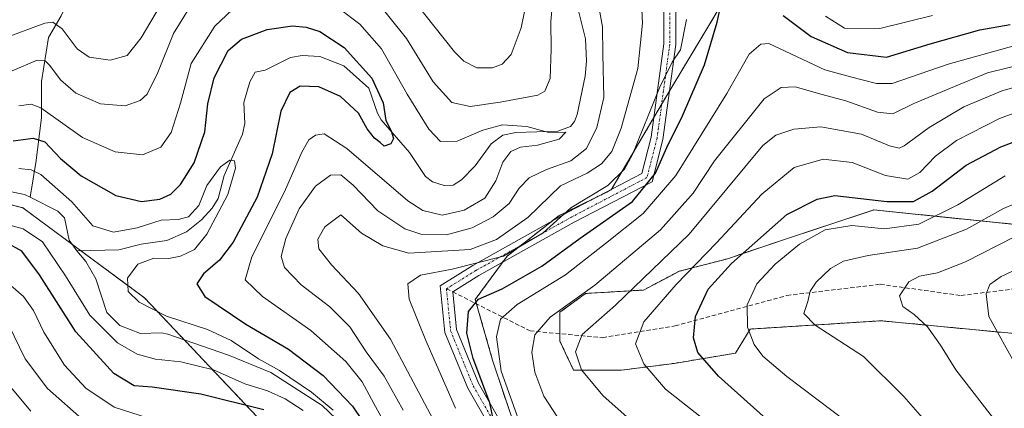
# Model space of a CAD drawing. Units: metres. Extents: x 593098 to 596528, y 4779958 to 4782325.
# Drawn here: x 594792 to 595023, y 4782088 to 4782179 of the extents above; entities that cross this region are included whole.
import ezdxf

# ---------------------------------------------------------------- set-up
doc = ezdxf.new("R2010")
doc.units = ezdxf.units.M
doc.header["$MEASUREMENT"] = 0
for name, pattern in [('TRAZO_Y_PUNTO', [1, 0.5, -0.25, 0, -0.25]), ('TRAZOS', [0.75, 0.5, -0.25]), ('TRAZOSX2', [1.5, 1, -0.5])]:
    doc.linetypes.add(name, pattern=pattern)
for name, color, linetype, lineweight in [('Arbolado forestal', 92, 'TRAZOS', 0), ('Arbolado forestal CxS', 92, 'Continuous', 0), ('Camino', 19, 'Continuous', 0), ('Camino Cxs', 19, 'Continuous', 0), ('Camino eje', 39, 'TRAZO_Y_PUNTO', 13), ('Corriente natural lineal', 142, 'Continuous', 13), ('Curva de nivel maestra', 36, 'Continuous', 30), ('Curva de nivel normal', 36, 'Continuous', 0), ('Senda', 19, 'TRAZOSX2', 0)]:
    doc.layers.add(name, color=color, linetype=linetype, lineweight=lineweight)

# ---------------------------------------------------------------- blocks, each defined once
blk = doc.blocks.new('*U153')
at = {"layer": 'Arbolado forestal CxS', "color": 92, "linetype": 'Continuous', "lineweight": 0}
blk.add_polyline3d([(594762.98, 4782142.61, 241.87), (594792.28, 4782135.13, 241.54), (594820.96, 4782113.92, 245.61), (594854.56, 4782078.43, 254.94), (594883.25, 4782050.98, 248.91), (594915.67, 4782021.66, 252.57), (594934.99, 4782013.55, 250.6), (594947.46, 4782011.05, 253.91), (594956.19, 4782004.19, 258.7), (594956.19, 4781991.71, 255.24), (594961.8, 4781983.6, 256.38), (594973.65, 4781974.25, 253.4), (594995.47, 4781973, 257.31), (595009.06, 4781967.57, 261.5), (595017.17, 4781957.59, 262.02), (595023.4, 4781940.75, 259.95), (595020.91, 4781918.91, 257.76), (595019.04, 4781883.35, 262.15)], dxfattribs=at)
blk = doc.blocks.new('*U168')
at = {"layer": 'Curva de nivel normal', "color": 36, "linetype": 'Continuous', "lineweight": 0}
blk.add_polyline3d([(595033.62, 4782051.72, 310), (595022.49, 4782063.11, 310), (595008.55, 4782080.64, 310), (594999.7, 4782090.66, 310), (594990.22, 4782100.12, 310), (594978.9, 4782107.51, 310), (594976.2, 4782110.25, 310), (594977.11, 4782113.08, 310), (594977.68, 4782115.49, 310), (594979.11, 4782117.64, 310), (594982.47, 4782120.8, 310), (594985.56, 4782122.58, 310), (594991.32, 4782123.88, 310), (595002.96, 4782125.58, 310), (595014.47, 4782130.09, 310), (595023.18, 4782134.92, 310), (595033.54, 4782139.34, 310)], dxfattribs=at)
blk = doc.blocks.new('*U170')
at = {"layer": 'Curva de nivel normal', "color": 36, "linetype": 'Continuous', "lineweight": 0}
blk.add_polyline3d([(594918.18, 4782085.83, 285), (594914.97, 4782090.79, 285), (594912.83, 4782096.43, 285), (594912.19, 4782101.15, 285), (594912.86, 4782105.19, 285), (594916.46, 4782109.34, 285), (594926.96, 4782116.86, 285), (594942.44, 4782129.91, 285), (594950.17, 4782138.58, 285), (594955.18, 4782146.17, 285), (594966.87, 4782160.77, 285), (594970.85, 4782163.44, 285), (594974.18, 4782163.59, 285), (594980.51, 4782161.76, 285), (594986.12, 4782160.3, 285), (594993.57, 4782157.58, 285), (594997.14, 4782157.25, 285), (595002.07, 4782159.62, 285), (595010.75, 4782163.28, 285), (595019.44, 4782166.86, 285), (595029.02, 4782169.26, 285)], dxfattribs=at)
blk = doc.blocks.new('*U174')
at = {"layer": 'Curva de nivel normal', "color": 36, "linetype": 'Continuous', "lineweight": 0}
for points in [[(594789.51, 4782116.79, 255), (594792.48, 4782114.2, 255), (594794.86, 4782110.92, 255), (594797.27, 4782105.8, 255), (594802.11, 4782098.06, 255), (594807.16, 4782092.69, 255), (594813.79, 4782088.18, 255), (594821.88, 4782085.6, 255)], [(594877.93, 4782083.67, 255), (594874.96, 4782089.03, 255), (594872.23, 4782094.13, 255), (594868.38, 4782098.9, 255), (594860.11, 4782106.19, 255), (594848.71, 4782114.2, 255), (594844.68, 4782118.16, 255), (594846.22, 4782123.54, 255), (594853.92, 4782138.84, 255), (594858.02, 4782148.18, 255), (594859.67, 4782151.1, 255), (594861.26, 4782152.22, 255), (594863.3, 4782152.54, 255), (594868.62, 4782149.04, 255), (594882.96, 4782136.78, 255), (594886.52, 4782134.49, 255), (594891.02, 4782133.38, 255), (594896.24, 4782134.52, 255), (594901.08, 4782137.41, 255), (594903.69, 4782141.43, 255), (594905.3, 4782145.86, 255), (594907.18, 4782148.33, 255), (594909.51, 4782149.38, 255), (594913.51, 4782149.85, 255), (594918.56, 4782151.23, 255), (594920.17, 4782152.88, 255), (594916.17, 4782152.8, 255), (594910.94, 4782154.24, 255), (594905.26, 4782154.63, 255), (594900.59, 4782153.35, 255), (594894.61, 4782150.76, 255), (594890.68, 4782150.74, 255), (594887.89, 4782153.62, 255), (594882.82, 4782161.88, 255), (594876.78, 4782172.5, 255), (594871.66, 4782178.37, 255), (594862.05, 4782185.66, 255)], [(594844.42, 4782184.47, 255), (594837.52, 4782177.9, 255), (594831.92, 4782169.07, 255), (594829.47, 4782159.74, 255), (594827.27, 4782152.87, 255), (594824.83, 4782149.37, 255), (594820.53, 4782147.58, 255), (594814.05, 4782148.28, 255), (594806.34, 4782151.68, 255), (594796.53, 4782158.65, 255), (594794.27, 4782159.49, 255), (594791.41, 4782159.14, 255)]]:
    blk.add_polyline3d(points, dxfattribs=at)
blk = doc.blocks.new('*U176')
at = {"layer": 'Curva de nivel normal', "color": 36, "linetype": 'Continuous', "lineweight": 0}
for points in [[(594788.94, 4782107.66, 260), (594792.86, 4782099.55, 260), (594798.13, 4782092.56, 260), (594806.87, 4782084.88, 260)], [(594881.88, 4782087.44, 260), (594877.4, 4782095.5, 260), (594873.12, 4782101.18, 260), (594869.31, 4782107.07, 260), (594864.56, 4782111.77, 260), (594857.87, 4782116.97, 260), (594853.91, 4782121.03, 260), (594853.11, 4782123.61, 260), (594854.26, 4782127.92, 260), (594857.4, 4782134.83, 260), (594861.2, 4782140.22, 260), (594864.79, 4782142.81, 260), (594867.21, 4782142.89, 260), (594870.09, 4782140.46, 260), (594875.92, 4782134.37, 260), (594882.28, 4782130.16, 260), (594886.03, 4782128.87, 260), (594892.07, 4782128.73, 260), (594898.07, 4782130.4, 260), (594903.03, 4782132.95, 260), (594906.85, 4782136.15, 260), (594909.18, 4782139.76, 260), (594911.51, 4782142.13, 260), (594915.64, 4782144.11, 260), (594921.35, 4782146.14, 260), (594925.03, 4782149.06, 260), (594927.43, 4782154.04, 260), (594929.14, 4782161.11, 260), (594928.9, 4782171.24, 260), (594928.76, 4782177.74, 260), (594927.53, 4782184.65, 260)], [(594917.31, 4782186.83, 260), (594916.59, 4782178.93, 260), (594916.74, 4782172.47, 260), (594916.46, 4782165.53, 260), (594915.19, 4782162.54, 260), (594913.55, 4782161.61, 260), (594904.68, 4782159.95, 260), (594897.66, 4782158.94, 260), (594893.31, 4782159.92, 260), (594888.96, 4782164.75, 260), (594882.66, 4782174.94, 260), (594874.94, 4782184.62, 260)], [(594831.65, 4782182.32, 260), (594827.78, 4782176.16, 260), (594824.07, 4782166.96, 260), (594821.63, 4782161.88, 260), (594819.98, 4782160.33, 260), (594816.44, 4782159.14, 260), (594810.6, 4782159.58, 260), (594804.82, 4782162.08, 260), (594801.2, 4782165.25, 260), (594798.65, 4782168.62, 260), (594797.56, 4782169.67, 260), (594795.73, 4782169.87, 260), (594789.78, 4782167.33, 260)]]:
    blk.add_polyline3d(points, dxfattribs=at)
blk = doc.blocks.new('*U180')
at = {"layer": 'Curva de nivel normal', "color": 36, "linetype": 'Continuous', "lineweight": 0}
blk.add_polyline3d([(594938.14, 4782082.7, 290), (594928.85, 4782090.93, 290), (594923.86, 4782096.99, 290), (594922.45, 4782101.24, 290), (594923.99, 4782105.25, 290), (594931.85, 4782112.17, 290), (594949.18, 4782128.88, 290), (594966.51, 4782149.81, 290), (594969.6, 4782152.21, 290), (594973.84, 4782153.64, 290), (594980.17, 4782154.2, 290), (594989.8, 4782152.45, 290), (594996.35, 4782149.68, 290), (594998.64, 4782149.17, 290), (594999.82, 4782149.68, 290), (595005.68, 4782154.04, 290), (595013.88, 4782158.88, 290), (595023.01, 4782162.75, 290), (595039.84, 4782167.21, 290)], dxfattribs=at)
blk = doc.blocks.new('*U190')
at = {"layer": 'Curva de nivel normal', "color": 36, "linetype": 'Continuous', "lineweight": 0}
blk.add_polyline3d([(594909.32, 4782084.39, 280), (594904.96, 4782096.62, 280), (594903.84, 4782104.72, 280), (594904.78, 4782108.92, 280), (594908.7, 4782112.31, 280), (594920.08, 4782119.37, 280), (594929.51, 4782126.68, 280), (594938.36, 4782133.73, 280), (594946.08, 4782142.73, 280), (594958.03, 4782162, 280), (594963.35, 4782171.26, 280), (594966.08, 4782173.63, 280), (594967.96, 4782173.77, 280), (594981.15, 4782167.62, 280), (594987.2, 4782165.96, 280), (594993.31, 4782164.4, 280), (594996.96, 4782164.37, 280), (595010.2, 4782168.92, 280), (595025.95, 4782173.3, 280)], dxfattribs=at)
blk = doc.blocks.new('*U196')
at = {"layer": 'Curva de nivel normal', "color": 36, "linetype": 'Continuous', "lineweight": 0}
for points in [[(594783.78, 4782132.51, 245), (594792.42, 4782130.14, 245), (594796.95, 4782127.11, 245), (594802.4, 4782119.1, 245), (594808.12, 4782109.81, 245), (594814.62, 4782103.35, 245), (594819.2, 4782100.64, 245), (594823.53, 4782099.49, 245), (594829.54, 4782098.86, 245), (594837.24, 4782096.94, 245), (594844.6, 4782093.66, 245), (594849.95, 4782092.01, 245), (594854.1, 4782090.16, 245), (594858.3, 4782087.36, 245)], [(594865.42, 4782087.49, 245), (594860.31, 4782091.71, 245), (594852.72, 4782096.78, 245), (594847.81, 4782099.54, 245), (594841.36, 4782103.91, 245), (594835.76, 4782106.47, 245), (594826.18, 4782109.6, 245), (594819.74, 4782112.92, 245), (594817.12, 4782115.44, 245), (594816.96, 4782118.58, 245), (594819.41, 4782121.83, 245), (594823.16, 4782123.23, 245), (594826.7, 4782123.19, 245), (594829.47, 4782123.75, 245), (594832.74, 4782125.3, 245), (594835.64, 4782128.92, 245), (594840.56, 4782138.25, 245), (594842.39, 4782144.43, 245), (594842.15, 4782146.18, 245), (594841.04, 4782146.31, 245), (594838.86, 4782144.79, 245), (594835.66, 4782140.32, 245), (594833.72, 4782135.65, 245), (594831.32, 4782132.97, 245), (594828.86, 4782132.34, 245), (594824.86, 4782132.16, 245), (594819.2, 4782130.42, 245), (594813.7, 4782129.41, 245), (594808.8, 4782130.85, 245), (594803.85, 4782136.53, 245), (594796.59, 4782142.91, 245), (594794.29, 4782144.07, 245), (594791.4, 4782144.35, 245)]]:
    blk.add_polyline3d(points, dxfattribs=at)
blk = doc.blocks.new('*U197')
at = {"layer": 'Curva de nivel normal', "color": 36, "linetype": 'Continuous', "lineweight": 0}
for points in [[(594788.66, 4782093.91, 265), (594794.24, 4782087.23, 265)], [(594888.91, 4782085.31, 265), (594878.88, 4782104.22, 265), (594871.36, 4782114.9, 265), (594864.99, 4782121.67, 265), (594862.04, 4782125.43, 265), (594861.74, 4782127.69, 265), (594863.39, 4782130.59, 265), (594867.19, 4782133.42, 265), (594872.06, 4782129.12, 265), (594877.06, 4782126.12, 265), (594883.19, 4782124.4, 265), (594897.61, 4782125.3, 265), (594903.86, 4782127.62, 265), (594911.18, 4782132.8, 265), (594918.94, 4782140.26, 265), (594925.15, 4782143.3, 265), (594928.59, 4782145.44, 265), (594930.98, 4782148.36, 265), (594933.2, 4782153.89, 265), (594937.08, 4782167.92, 265), (594938.2, 4782178.6, 265), (594937.5, 4782193.53, 265)], [(594912.47, 4782191.32, 265), (594909.66, 4782177.45, 265), (594907.26, 4782171.17, 265), (594905.19, 4782168.94, 265), (594902.86, 4782168.02, 265), (594899.19, 4782168.03, 265), (594896.15, 4782169.62, 265), (594893.94, 4782171.85, 265), (594884.55, 4782183.66, 265)], [(594826.97, 4782186.71, 265), (594820.2, 4782175.09, 265), (594816.87, 4782170.92, 265), (594812.87, 4782169.87, 265), (594807.92, 4782170.59, 265), (594805.1, 4782172.5, 265), (594801.59, 4782177.24, 265), (594799.39, 4782178.77, 265), (594797.53, 4782178.56, 265), (594788.61, 4782175.29, 265)]]:
    blk.add_polyline3d(points, dxfattribs=at)
blk = doc.blocks.new('*U204')
at = {"layer": 'Curva de nivel normal', "color": 36, "linetype": 'Continuous', "lineweight": 0}
blk.add_polyline3d([(595033.77, 4782067.39, 315), (595021.94, 4782084.1, 315), (595011.98, 4782097, 315), (595008.34, 4782102.75, 315), (595005.33, 4782107.08, 315), (595002.18, 4782110.01, 315), (594999.47, 4782111.87, 315), (594998.71, 4782114.36, 315), (595000.94, 4782117.66, 315), (595003.41, 4782118.98, 315), (595007.67, 4782119.81, 315), (595014.22, 4782122.4, 315), (595025.76, 4782128.26, 315)], dxfattribs=at)
blk = doc.blocks.new('*U210')
at = {"layer": 'Curva de nivel normal', "color": 36, "linetype": 'Continuous', "lineweight": 0}
blk.add_polyline3d([(595026.24, 4782097.79, 320), (595019.77, 4782109.54, 320), (595019.1, 4782114.84, 320), (595019.97, 4782117.08, 320), (595022.63, 4782118.95, 320), (595032.52, 4782123.6, 320)], dxfattribs=at)
blk = doc.blocks.new('*U212')
at = {"layer": 'Curva de nivel normal', "color": 36, "linetype": 'Continuous', "lineweight": 0}
blk.add_polyline3d([(594954.28, 4782084.02, 295), (594943.62, 4782092.44, 295), (594938.56, 4782098.36, 295), (594936.54, 4782103.11, 295), (594938.56, 4782108.25, 295), (594946.14, 4782117.05, 295), (594955.66, 4782126.87, 295), (594966.3, 4782138.35, 295), (594973.94, 4782144.6, 295), (594980.75, 4782146.55, 295), (594987.6, 4782145.76, 295), (594995.44, 4782142.74, 295), (595000.65, 4782141.82, 295), (595003.5, 4782143.42, 295), (595007.17, 4782147.23, 295), (595012.17, 4782150.96, 295), (595022.28, 4782156.16, 295), (595035.85, 4782161.08, 295)], dxfattribs=at)
blk = doc.blocks.new('*U215')
at = {"layer": 'Curva de nivel normal', "color": 36, "linetype": 'Continuous', "lineweight": 0}
for points in [[(594894.15, 4782087.91, 270), (594887.23, 4782103.84, 270), (594883.3, 4782113.6, 270), (594882.96, 4782117.21, 270), (594885.92, 4782119.27, 270), (594893.42, 4782120.68, 270), (594905.5, 4782123.76, 270), (594914.81, 4782129.25, 270), (594921.31, 4782135.14, 270), (594930.03, 4782140.39, 270), (594934, 4782144.18, 270), (594935.85, 4782147.62, 270), (594942.18, 4782163.37, 270), (594945.18, 4782169.42, 270), (594947.14, 4782172.32, 270), (594948.54, 4782179.43, 270)], [(594981.28, 4782180.19, 270), (594985.77, 4782177.37, 270), (594994.12, 4782177.33, 270), (595006.5, 4782180.4, 270)]]:
    blk.add_polyline3d(points, dxfattribs=at)
blk = doc.blocks.new('*U216')
at = {"layer": 'Curva de nivel normal', "color": 36, "linetype": 'Continuous', "lineweight": 0}
blk.add_polyline3d([(595027.93, 4782043.02, 305), (595018.45, 4782052.06, 305), (595005.3, 4782067.12, 305), (594996.67, 4782075.29, 305), (594992.82, 4782079.3, 305), (594986.35, 4782084.74, 305), (594972.17, 4782095.39, 305), (594966.51, 4782100.2, 305), (594964.51, 4782102.91, 305), (594962.97, 4782107.04, 305), (594962.82, 4782112.28, 305), (594965.15, 4782117.2, 305), (594969.46, 4782121.88, 305), (594975.18, 4782126.57, 305), (594981.18, 4782129.9, 305), (594987.5, 4782130.91, 305), (594995.17, 4782130.14, 305), (595003.28, 4782131.22, 305), (595012.46, 4782135.81, 305), (595023.62, 4782142.62, 305)], dxfattribs=at)
blk = doc.blocks.new('*U242')
at = {"layer": 'Curva de nivel maestra', "color": 36, "linetype": 'Continuous', "lineweight": 30}
blk.add_polyline3d([(595031.11, 4782026.53, 300), (595023.33, 4782034.92, 300), (595015, 4782042.74, 300), (594999.48, 4782058.22, 300), (594987.36, 4782068.39, 300), (594977.81, 4782076.71, 300), (594968.8, 4782084.11, 300), (594956.08, 4782095.46, 300), (594951.2, 4782101.06, 300), (594950.2, 4782104.49, 300), (594950.66, 4782109.54, 300), (594953.68, 4782115.97, 300), (594959.18, 4782121.96, 300), (594972.18, 4782133.55, 300), (594979.31, 4782137.14, 300), (594983.5, 4782138, 300), (594995.71, 4782136.59, 300), (595001.98, 4782136.6, 300), (595006.37, 4782139, 300), (595014.44, 4782145.18, 300), (595022.58, 4782149.48, 300), (595036.11, 4782154.57, 300)], dxfattribs=at)
blk = doc.blocks.new('*U250')
at = {"layer": 'Curva de nivel maestra', "color": 36, "linetype": 'Continuous', "lineweight": 30}
for points in [[(594903.45, 4782083.56, 275), (594902.25, 4782089.2, 275), (594898.32, 4782099.65, 275), (594896.88, 4782105.58, 275), (594897.21, 4782110.68, 275), (594899.62, 4782113.62, 275), (594905.17, 4782116.03, 275), (594914.48, 4782121.35, 275), (594923.54, 4782127.94, 275), (594935.89, 4782136.58, 275), (594941.31, 4782143.25, 275), (594943.95, 4782149.29, 275), (594947.64, 4782156.78, 275), (594952.82, 4782168.77, 275), (594955.82, 4782178.8, 275), (594957.33, 4782186.1, 275)], [(594971.3, 4782180.36, 275), (594977.95, 4782175.45, 275), (594986.51, 4782171.67, 275), (594995.64, 4782170.58, 275), (595005.9, 4782173.74, 275), (595017.61, 4782176.97, 275), (595024.78, 4782178.24, 275)]]:
    blk.add_polyline3d(points, dxfattribs=at)
blk = doc.blocks.new('*U251')
at = {"layer": 'Curva de nivel maestra', "color": 36, "linetype": 'Continuous', "lineweight": 30}
for points in [[(594790.05, 4782150.89, 250), (594794.75, 4782151.48, 250), (594797.53, 4782150.67, 250), (594801.17, 4782146.74, 250), (594806.07, 4782142.66, 250), (594814.25, 4782137.97, 250), (594820.22, 4782136.6, 250), (594824.6, 4782137.15, 250), (594827.17, 4782138.32, 250), (594829.45, 4782140.6, 250), (594832.62, 4782145.72, 250), (594835.16, 4782153.01, 250), (594835.91, 4782159.61, 250), (594837.38, 4782165.67, 250), (594840.67, 4782172.14, 250), (594843.82, 4782174.82, 250), (594849.83, 4782177.04, 250), (594855.83, 4782177.93, 250), (594859.06, 4782177.63, 250), (594862.21, 4782176.6, 250), (594868.01, 4782172.84, 250), (594874.46, 4782165.64, 250), (594877.17, 4782159.84, 250), (594877.81, 4782155.65, 250), (594879.03, 4782153.26, 250), (594879.61, 4782151.41, 250), (594878.96, 4782150.2, 250), (594877.42, 4782149.63, 250), (594876.44, 4782150.5, 250), (594875.12, 4782151.51, 250), (594873.42, 4782153.7, 250), (594871.32, 4782157.35, 250), (594867.1, 4782161.33, 250), (594862.04, 4782163.62, 250), (594857.65, 4782163.71, 250), (594855.15, 4782162.24, 250), (594853.04, 4782157.82, 250), (594851.04, 4782147.81, 250), (594847.48, 4782137.59, 250), (594841.82, 4782127.05, 250), (594838.65, 4782122.8, 250), (594834.89, 4782119.55, 250), (594833.32, 4782117.25, 250), (594835.13, 4782114.25, 250), (594844.83, 4782107.68, 250), (594854.85, 4782101.8, 250), (594863.05, 4782095.61, 250), (594869.92, 4782088.45, 250), (594874.49, 4782081.7, 250)], [(594849.03, 4782087.53, 250), (594834.19, 4782091.26, 250), (594822.8, 4782092.89, 250), (594818.52, 4782093.23, 250), (594813.71, 4782096.1, 250), (594804.79, 4782105.88, 250), (594796.26, 4782119.34, 250), (594792.07, 4782124.94, 250), (594788.37, 4782126.95, 250)]]:
    blk.add_polyline3d(points, dxfattribs=at)

msp = doc.modelspace()

# ---------------------------------------------------------------- linework, layer by layer
at = {"layer": 'Arbolado forestal', "color": 92, "linetype": 'TRAZOS', "lineweight": 0}
for points in [[(594955.24, 4782180.34, 274.12), (594944.56, 4782162.6, 270.55), (594943.94, 4782161.57, 270.67), (594942.73, 4782159.51, 270.73), (594940.9, 4782156.39, 270.31), (594930.92, 4782139.44, 270.12), (594930.84, 4782139.3, 270.2), (594927.81, 4782137.81, 270.2), (594918.55, 4782133.25, 268.96), (594916.9, 4782131.97, 268.65), (594909.58, 4782126.27, 268.27), (594906.31, 4782123.73, 268.75), (594905.21, 4782122.22, 269.64), (594898.84, 4782113.53, 274.72), (594899.13, 4782112.49, 275.27), (594902.91, 4782099.26, 278.83), (594908.35, 4782082.95, 278.61)], [(594955.24, 4782180.34, 274.12), (594944.56, 4782162.6, 270.55), (594943.94, 4782161.57, 270.67), (594942.73, 4782159.51, 270.73), (594940.9, 4782156.39, 270.31), (594930.92, 4782139.44, 270.12), (594930.84, 4782139.3, 270.2), (594927.81, 4782137.81, 270.2), (594918.55, 4782133.25, 268.96), (594916.9, 4782131.97, 268.65), (594909.58, 4782126.27, 268.27), (594906.31, 4782123.73, 268.75), (594905.21, 4782122.22, 269.64), (594898.84, 4782113.53, 274.72), (594899.13, 4782112.49, 275.27), (594902.91, 4782099.26, 278.83), (594908.35, 4782082.95, 278.61)], [(594768.47, 4782141.21, 240.9), (594792.28, 4782135.13, 241.54), (594803.94, 4782126.51, 242.21), (594805.95, 4782125.02, 242.33), (594820.96, 4782113.92, 245.61), (594830.29, 4782104.06, 243.47), (594854.56, 4782078.43, 254.94), (594874.6, 4782059.26, 247.19), (594883.24, 4782050.98, 248.91), (594915.67, 4782021.66, 252.57), (594929.07, 4782016.03, 250.9), (594929.44, 4782015.88, 250.92), (594934.99, 4782013.55, 250.6), (594947.46, 4782011.05, 253.91), (594956.19, 4782004.19, 258.7), (594956.19, 4781991.71, 255.24), (594961.8, 4781983.6, 256.38), (594973.65, 4781974.25, 253.4), (594995.47, 4781973, 257.31), (595009.06, 4781967.57, 261.5), (595017.16, 4781957.59, 262.02), (595023.4, 4781940.75, 259.95), (595020.91, 4781918.91, 257.76), (595019.04, 4781883.35, 262.15)], [(595028.42, 4782105.25, 322.57), (594994.37, 4782108.52, 312.78), (594963.59, 4782106.56, 305.06), (594960.11, 4782100.9, 302.88), (594945.67, 4782098.49, 297.35), (594933.23, 4782096.89, 292.8), (594921.99, 4782096.89, 289.13), (594918.78, 4782103.71, 288.21), (594918.78, 4782105.47, 287.4), (594918.78, 4782110.53, 284.91), (594924.8, 4782114.94, 284.74), (594938.44, 4782115.75, 291.21), (594946.87, 4782120.16, 293.56), (594957.97, 4782123.05, 298.13), (594969.99, 4782127.06, 302.38), (594992.63, 4782134.61, 301.33), (595022.86, 4782131.52, 311.93), (595025.94, 4782131.21, 313)]]:
    msp.add_polyline3d(points, dxfattribs=at)
at = {"layer": 'Arbolado forestal CxS', "color": 92, "linetype": 'Continuous', "lineweight": 0}
for points in [[(595032.74, 4782183.54, 271.97), (595015.74, 4782182.18, 269.46), (595001.47, 4782182.18, 268.93), (594983.12, 4782188.98, 267.28), (594972.72, 4782196.53, 265.87), (594969.94, 4782194.92, 268.16), (594960.42, 4782189.41, 274.99), (594955.24, 4782180.34, 274.12), (594943.94, 4782161.57, 270.67), (594930.84, 4782139.3, 270.2), (594918.55, 4782133.24, 268.96), (594906.31, 4782123.73, 268.75), (594898.84, 4782113.53, 274.72), (594902.91, 4782099.26, 278.83), (594908.35, 4782082.95, 278.61), (594919.23, 4782068.67, 278.74), (594941.66, 4782065.27, 282.44), (594962.73, 4782061.2, 285.37), (594976.32, 4782055.76, 288.16), (595004.87, 4782040.13, 294.33), (595023.9, 4782023.81, 294.84)], [(595023.9, 4782023.81, 294.84), (595004.87, 4782040.13, 294.33), (594976.32, 4782055.76, 288.16), (594962.73, 4782061.2, 285.37), (594941.66, 4782065.27, 282.44), (594919.23, 4782068.67, 278.74), (594908.35, 4782082.95, 278.61), (594902.91, 4782099.26, 278.83), (594898.84, 4782113.53, 274.72), (594906.31, 4782123.73, 268.75), (594918.55, 4782133.24, 268.96), (594930.84, 4782139.3, 270.2), (594943.94, 4782161.57, 270.67), (594955.24, 4782180.34, 274.12), (594960.42, 4782189.41, 274.99), (594969.94, 4782194.92, 268.16), (594972.72, 4782196.53, 265.87), (594983.12, 4782188.98, 267.28), (595001.47, 4782182.18, 268.93), (595015.74, 4782182.18, 269.46), (595032.74, 4782183.54, 271.97)], [(595019.04, 4781883.35, 262.15), (595020.91, 4781918.91, 257.76), (595023.4, 4781940.75, 259.95), (595017.17, 4781957.59, 262.02), (595009.06, 4781967.57, 261.5), (594995.47, 4781973, 257.31), (594973.65, 4781974.25, 253.4), (594961.8, 4781983.6, 256.38), (594956.19, 4781991.71, 255.24), (594956.19, 4782004.19, 258.7), (594947.46, 4782011.05, 253.91), (594934.99, 4782013.55, 250.6), (594915.67, 4782021.66, 252.57), (594883.24, 4782050.98, 248.91), (594854.56, 4782078.43, 254.94), (594820.96, 4782113.92, 245.61), (594792.28, 4782135.13, 241.54), (594762.98, 4782142.61, 241.87)], [(595028.42, 4782105.25, 322.57), (594994.37, 4782108.52, 312.78), (594963.59, 4782106.56, 305.06), (594960.11, 4782100.9, 302.88), (594945.67, 4782098.49, 297.35), (594933.23, 4782096.89, 292.8), (594921.99, 4782096.89, 289.13), (594918.78, 4782103.71, 288.21), (594918.78, 4782110.53, 284.91), (594924.8, 4782114.94, 284.74), (594938.44, 4782115.75, 291.21), (594946.87, 4782120.16, 293.56), (594957.97, 4782123.05, 298.13), (594969.99, 4782127.06, 302.38), (594992.64, 4782134.61, 301.33), (595022.86, 4782131.52, 311.93), (595025.94, 4782131.21, 313)], [(595025.94, 4782131.21, 313), (595022.86, 4782131.52, 311.93), (594992.64, 4782134.61, 301.33), (594969.99, 4782127.06, 302.38), (594957.97, 4782123.05, 298.13), (594946.87, 4782120.16, 293.56), (594938.44, 4782115.75, 291.21), (594924.8, 4782114.94, 284.74), (594918.78, 4782110.53, 284.91), (594918.78, 4782103.71, 288.21), (594921.99, 4782096.89, 289.13), (594933.23, 4782096.89, 292.8), (594945.67, 4782098.49, 297.35), (594960.11, 4782100.9, 302.88), (594963.59, 4782106.56, 305.06), (594994.37, 4782108.52, 312.78), (595028.42, 4782105.25, 322.57)]]:
    msp.add_polyline3d(points, dxfattribs=at)
at = {"layer": 'Camino', "color": 19, "linetype": 'Continuous', "lineweight": 0}
for points in [[(595024.32, 4781953.69, 265.31), (595009.44, 4781970.88, 263.01), (594992.16, 4781986.86, 263.96), (594977.36, 4781992.78, 262.48), (594965.09, 4782001.5, 262.35), (594957.64, 4782022.03, 264.83), (594952.02, 4782027.86, 265.06), (594942.4, 4782037.59, 268.13), (594931.39, 4782045.37, 271.61), (594920.04, 4782050.04, 272.56), (594912, 4782057.74, 272.97), (594904.99, 4782078.77, 274.69), (594897.07, 4782092.62, 273.37), (594891.67, 4782105.79, 273.25), (594890.57, 4782116.78, 271.49), (594898.28, 4782121.56, 269.58), (594920.82, 4782134.15, 269.98), (594938.06, 4782143.17, 272.31), (594940.27, 4782151.74, 271.09), (594943.23, 4782173.7, 267.78), (594943.23, 4782186.36, 267.55)], [(594946.03, 4782186.64, 268.2), (594946.03, 4782173.51, 269.17), (594943.02, 4782151.21, 273.46), (594940.46, 4782141.26, 275.19), (594922.15, 4782131.69, 272.07), (594899.7, 4782119.15, 271.51), (594893.53, 4782115.32, 272.48), (594894.41, 4782106.48, 273.81), (594899.59, 4782093.85, 275.22), (594907.55, 4782079.92, 276.78), (594908.82, 4782076.15, 276.4)]]:
    msp.add_polyline3d(points, dxfattribs=at)
at = {"layer": 'Camino Cxs', "color": 19, "linetype": 'Continuous', "lineweight": 0}
for points in [[(595024.32, 4781953.69, 265.31), (595009.44, 4781970.88, 263.01), (594992.16, 4781986.86, 263.96), (594977.36, 4781992.78, 262.48), (594965.09, 4782001.5, 262.35), (594957.64, 4782022.03, 264.83), (594952.02, 4782027.86, 265.06), (594942.4, 4782037.59, 268.13), (594931.39, 4782045.37, 271.61), (594920.04, 4782050.04, 272.56), (594912, 4782057.74, 272.97), (594904.99, 4782078.77, 274.69), (594897.07, 4782092.62, 273.37), (594891.67, 4782105.79, 273.25), (594890.57, 4782116.78, 271.49), (594898.28, 4782121.56, 269.58), (594920.82, 4782134.15, 269.98), (594938.06, 4782143.17, 272.31), (594940.27, 4782151.74, 271.09), (594943.23, 4782173.7, 267.78), (594943.23, 4782186.36, 267.55)], [(594946.03, 4782186.64, 268.2), (594946.03, 4782173.51, 269.17), (594943.02, 4782151.21, 273.46), (594940.46, 4782141.26, 275.19), (594922.15, 4782131.69, 272.07), (594899.7, 4782119.15, 271.51), (594893.53, 4782115.32, 272.48), (594894.41, 4782106.48, 273.81), (594899.59, 4782093.85, 275.22), (594907.55, 4782079.92, 276.78)]]:
    msp.add_polyline3d(points, dxfattribs=at)
at = {"layer": 'Camino eje', "color": 39, "linetype": 'TRAZO_Y_PUNTO', "lineweight": 13}
for points in [[(594849.02, 4782224.66, 279.75), (594852.85, 4782222.46, 279.27), (594881.46, 4782206.34, 276.27), (594889.73, 4782199.07, 273.52), (594894.03, 4782198.08, 272.85), (594900.65, 4782198.41, 271.76), (594904.62, 4782201.71, 271.08), (594909.25, 4782208.33, 269.25), (594912.88, 4782220.23, 267.12), (594917.85, 4782228.83, 265.37), (594929.74, 4782236.41, 262.56), (594934.05, 4782236.11, 261.88), (594943.5, 4782237.2, 261.77), (594949.05, 4782236.14, 261.24), (594949.6, 4782231.48, 261.27), (594941.66, 4782220.9, 263.27), (594941.99, 4782199.73, 266.6), (594944.63, 4782186.5, 267.87), (594944.63, 4782173.6, 268.47), (594941.64, 4782151.48, 272.19), (594939.26, 4782142.22, 273.64), (594921.48, 4782132.92, 271.1), (594898.99, 4782120.35, 270.56), (594892.05, 4782116.05, 272.1)], [(594892.05, 4782116.05, 272.1), (594893.04, 4782106.13, 273.53), (594898.33, 4782093.23, 274.32), (594906.27, 4782079.34, 275.67), (594907.71, 4782075.01, 275.78)]]:
    msp.add_polyline3d(points, dxfattribs=at)
at = {"layer": 'Corriente natural lineal', "color": 142, "linetype": 'Continuous', "lineweight": 13}
for points in [[(594802.99, 4782206.16, 278.7), (594804.29, 4782198.69, 273.96), (594805.5, 4782189.36, 270.08), (594801.37, 4782180.31, 265.78), (594798.4, 4782175.23, 262.98), (594796.71, 4782164.86, 257.07), (594796.71, 4782156.39, 252.95), (594795.44, 4782146.23, 246.2), (594794.08, 4782137.59, 241.57)], [(594805, 4782125, 242.32), (594814.92, 4782125.19, 243.22), (594820.21, 4782126.52, 244.15), (594826.2, 4782127.38, 243.98), (594830.87, 4782129.44, 244.1), (594834.4, 4782132.28, 244.73), (594836.88, 4782135, 244.55), (594838.29, 4782137.26, 244.75), (594839.73, 4782142.69, 244.97), (594844.05, 4782152.43, 245.98), (594844.62, 4782154.98, 246.05), (594844.38, 4782159.87, 246.03), (594845.77, 4782164.77, 246.11), (594847, 4782167, 246.23), (594849.39, 4782167.48, 246.98), (594855.33, 4782170.46, 248.17), (594858.11, 4782170.97, 248.34), (594862.21, 4782170.7, 248.61), (594867.86, 4782168.56, 248.96), (594873.75, 4782163.3, 249.47), (594875.81, 4782157.36, 249.68), (594876.69, 4782155.83, 249.69), (594883.38, 4782148.11, 250.55), (594887.1, 4782142.51, 250.28), (594888.73, 4782141.19, 250.53), (594891.5, 4782140.32, 250.82), (594893.6, 4782140.41, 251.04), (594895.63, 4782141.72, 251.29), (594898.82, 4782144.97, 252.02), (594902.58, 4782150.14, 252.89), (594905.35, 4782152.21, 253.54), (594908.4, 4782152.87, 253.52), (594918.31, 4782153.15, 255.47), (594921.22, 4782154.23, 255.3), (594922.23, 4782155.42, 255.94), (594922.82, 4782157.05, 256.51), (594924.71, 4782166.11, 256.77), (594925.01, 4782169.66, 256.7), (594924.79, 4782174.88, 256.84), (594923.26, 4782181.12, 257.03)], [(594794.08, 4782137.59, 241.57), (594792.72, 4782138.27, 241.38), (594785.33, 4782139.76, 241.44)], [(594805, 4782125, 242.32), (594803.25, 4782127.48, 242.1), (594802.12, 4782132.72, 242.08), (594800.59, 4782134.33, 242.07), (594794.08, 4782137.59, 241.57)], [(594866.02, 4782085.52, 245.16), (594862.83, 4782088.55, 244.55), (594850.73, 4782096.34, 244.55), (594840.77, 4782100.45, 243.63), (594826.43, 4782105.39, 243.56), (594824.94, 4782105.69, 243.57), (594820.03, 4782105.49, 243.44), (594815.17, 4782107.43, 243.53), (594812.1, 4782110.44, 242.89), (594809.53, 4782118.39, 242.93), (594807.19, 4782122.5, 242.46), (594805, 4782125, 242.32)]]:
    msp.add_polyline3d(points, dxfattribs=at)
at = {"layer": 'Senda', "color": 19, "linetype": 'TRAZOSX2', "lineweight": 0}
msp.add_polyline3d([(594892.05, 4782116.05, 272.1), (594893.53, 4782115.32, 272.48), (594911.74, 4782106.13, 283.9), (594928.81, 4782104.54, 291.65), (594945.88, 4782107.32, 298.24), (594972.2, 4782114.47, 308.3), (594994.16, 4782117.11, 313.5), (595013.21, 4782114.47, 317.76), (595028.29, 4782116.32, 322.13), (595044.17, 4782112.61, 328.2), (595056.6, 4782109.44, 331.36), (595071.68, 4782103.88, 335.9), (595087.56, 4782098.06, 339.39), (595106.34, 4782090.39, 344.73), (595131.22, 4782073.46, 354.07), (595165.35, 4782060.49, 363.2), (595179.11, 4782053.35, 367.48), (595188.38, 4782049.23, 367.98)], dxfattribs=at)

# ---------------------------------------------------------------- block references
at = {"layer": 'Arbolado forestal CxS', "color": 92, "linetype": 'Continuous', "lineweight": 0}
msp.add_blockref('*U153', (0, 0), dxfattribs=at)
at = {"layer": 'Curva de nivel maestra', "color": 36, "linetype": 'Continuous', "lineweight": 30}
for name in ['*U242', '*U251', '*U250']:
    msp.add_blockref(name, (0, 0), dxfattribs=at)
at = {"layer": 'Curva de nivel normal', "color": 36, "linetype": 'Continuous', "lineweight": 0}
for name in ['*U212', '*U216', '*U168', '*U204', '*U210', '*U180', '*U170', '*U196', '*U174', '*U176', '*U197', '*U215', '*U190']:
    msp.add_blockref(name, (0, 0), dxfattribs=at)

doc.saveas('drawing.dxf')
